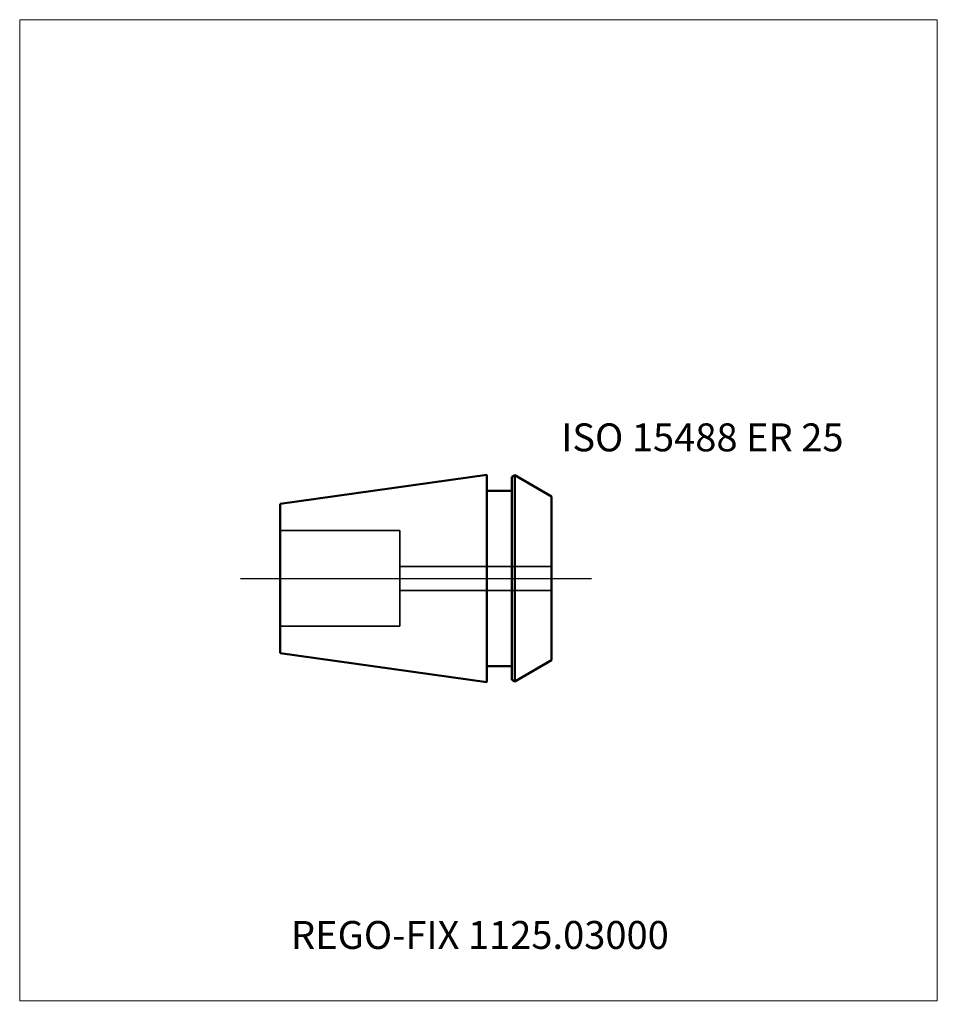
# Model space of a CAD drawing. Units: millimetres. Extents: x -55 to 60, y -53 to 70.
import ezdxf
from ezdxf.entities.mleader import LeaderData, LeaderLine
from ezdxf.lldxf.tags import DXFTag
from ezdxf.math import Vec2, Vec3

# ---------------------------------------------------------------- set-up
doc = ezdxf.new("R2010")
doc.units = ezdxf.units.MM
doc.layers.get('0').update_dxf_attribs({"plot": 0})
for name, color, linetype, lineweight in [('3', 1, 'Dashed_narrow', 35), ('SK1', 4, 'Continuous', 50), ('SK3', 1, 'Dashed_narrow', 35), ('SK4', 2, 'Long_dashed_dotted_narrow', 25)]:
    doc.layers.add(name, color=color, linetype=linetype, lineweight=lineweight)
doc.layers.add('INFMAINVIEW', color=9, linetype='Continuous', lineweight=18, plot=False)
doc.layers.add('INFTOTAL', color=9, linetype='Continuous', lineweight=18, plot=False)
doc.layers.add('SK6', color=5, linetype='Continuous')
doc.styles.add('SEACAD_Monospac821_BT', font='txt')
doc.styles.get("Standard").update_dxf_attribs({"font": 'Monospac821 BT'})
tags = doc.linetypes.add('Dashed_narrow', pattern=[9.525, 6.35, -3.175]).pattern_tags.tags
tags[6:7] = [DXFTag(74, 4), DXFTag(75, 0), DXFTag(340, '0'), DXFTag(46, 0.0), DXFTag(50, 0.0), DXFTag(44, 0.0), DXFTag(45, 0.0)]
tags[4:5] = [DXFTag(74, 4), DXFTag(75, 0), DXFTag(340, '0'), DXFTag(46, 0.0), DXFTag(50, 0.0), DXFTag(44, 0.0), DXFTag(45, 0.0)]
tags = doc.linetypes.add('Long_dashed_dotted_narrow', pattern=[28.575, 19.05, -3.175, 3.175, -3.175]).pattern_tags.tags
tags[10:11] = [DXFTag(74, 4), DXFTag(75, 0), DXFTag(340, '0'), DXFTag(46, 0.0), DXFTag(50, 0.0), DXFTag(44, 0.0), DXFTag(45, 0.0)]
tags[8:9] = [DXFTag(74, 4), DXFTag(75, 0), DXFTag(340, '0'), DXFTag(46, 0.0), DXFTag(50, 0.0), DXFTag(44, 0.0), DXFTag(45, 0.0)]
tags[6:7] = [DXFTag(74, 4), DXFTag(75, 0), DXFTag(340, '0'), DXFTag(46, 0.0), DXFTag(50, 0.0), DXFTag(44, 0.0), DXFTag(45, 0.0)]
tags[4:5] = [DXFTag(74, 4), DXFTag(75, 0), DXFTag(340, '0'), DXFTag(46, 0.0), DXFTag(50, 0.0), DXFTag(44, 0.0), DXFTag(45, 0.0)]

# ---------------------------------------------------------------- blocks, each defined once
blk = doc.blocks.new('_DOT')
at = {"color": 0}
blk.add_line((0, 0), (-1, 0), dxfattribs=at)
at = {"color": 0, "const_width": 0.333}
blk.add_lwpolyline([(-0.166, 0, 1), (0.166, 0, 1)], format="xyb", close=True, dxfattribs=at)

msp = doc.modelspace()

# ---------------------------------------------------------------- linework, layer by layer
at = {"layer": '3'}
for p, q in [((-7.34, 1.5), (11.66, 1.5)), ((-7.34, -1.5), (11.66, -1.5))]:
    msp.add_line(p, q, dxfattribs=at)
at = {"layer": 'INFMAINVIEW'}
for p, q in [((-55, -52.92), (-55, 70)), ((-55, 70), (60, 70)), ((60, 70), (60, -52.92)), ((60, -52.92), (-55, -52.92))]:
    msp.add_line(p, q, dxfattribs=at)
at = {"layer": 'INFTOTAL'}
for p, q in [((-55, 70), (60, 70)), ((-55, -52.92), (-55, 70)), ((60, 70), (60, -52.92)), ((60, -52.92), (-55, -52.92))]:
    msp.add_line(p, q, dxfattribs=at)
at = {"layer": 'SK1'}
for p, q in [((3.56, 12.99), (-22.34, 9.36)), ((3.56, 12.99), (3.56, -12.99)), ((6.66, 12.71), (7.04, 12.92)), ((6.66, -12.71), (6.66, 12.71)), ((11.66, 10.26), (7.04, 12.92)), ((7.04, 12.92), (7.04, -12.92)), ((3.56, 10.99), (6.66, 10.99)), ((11.66, 10.26), (11.66, -10.26)), ((-22.34, -9.36), (-22.34, 9.36)), ((3.56, -12.99), (-22.34, -9.36)), ((3.56, -10.99), (6.66, -10.99)), ((11.66, -10.26), (7.04, -12.92)), ((6.66, -12.71), (7.04, -12.92))]:
    msp.add_line(p, q, dxfattribs=at)
at = {"layer": 'SK3'}
for p, q in [((-22.34, 6), (-7.34, 6)), ((-7.34, 6), (-7.34, -6)), ((-22.34, -6), (-7.34, -6))]:
    msp.add_line(p, q, dxfattribs=at)
at = {"layer": 'SK4'}
msp.add_line((-27.34, 0), (16.66, 0), dxfattribs=at)

# ---------------------------------------------------------------- texts
at = {"layer": 'SK6', "style": 'SEACAD_Monospac821_BT'}
msp.add_text('ISO 15488 ER 25', height=3.5, dxfattribs=at).set_placement((12.86, 15.92))

# ---------------------------------------------------------------- leaders
at = {"layer": 'SK6'}
ml = msp.add_multileader_mtext('Standard', dxfattribs=at)
ml.set_content('{\\pxsm0.9;\\fMonospac821 BT|b0||i0||c0|p34;\\W1.;REGO-FIX 1125.03000}', color=256)
ml.set_leader_properties()
ml.set_arrow_properties(name='DOT')
ml.build(insert=Vec2(0, 0))
ml.multileader.update_dxf_attribs({"leader_type": 0, "dogleg_length": 0, "arrow_head_size": 3.5})
ctx = ml.context
ctx.base_point, ctx.char_height, ctx.arrow_head_size, ctx.landing_gap_size = Vec3(-15.13, -37.17), 3.5, 3.5, 1.23
ctx.mtext.insert = Vec3(-21, -42.92)

doc.saveas('drawing.dxf')
